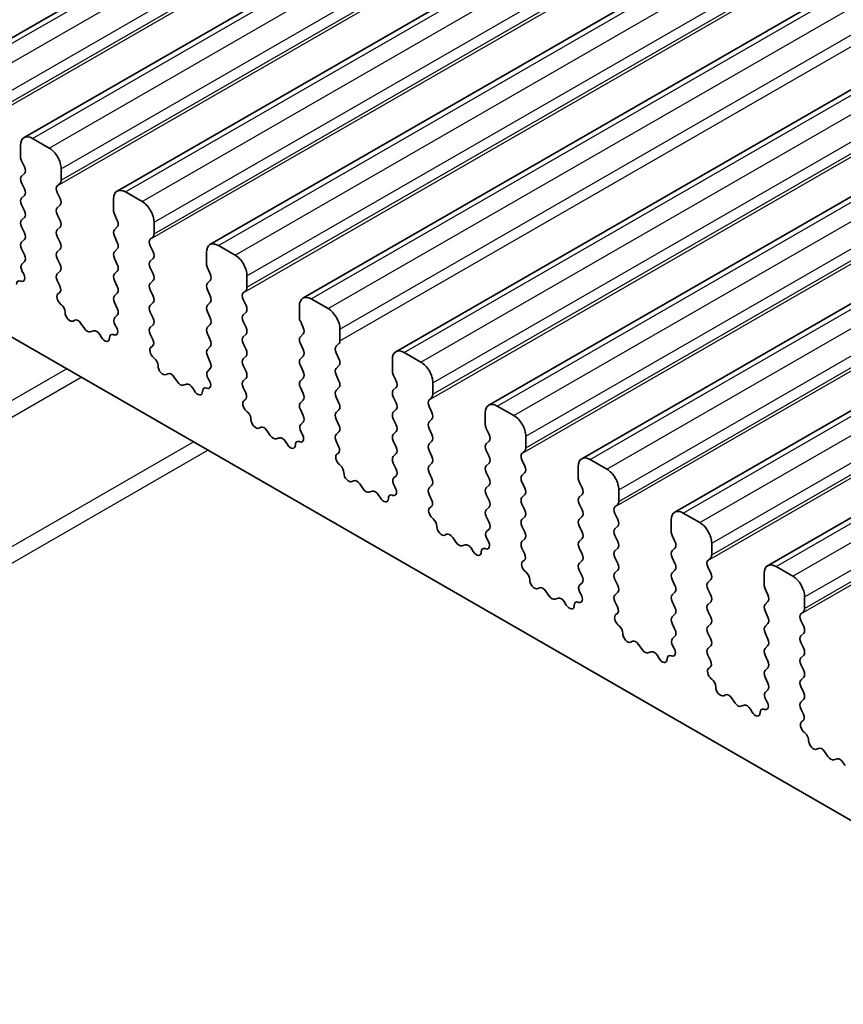
# Model space of a CAD drawing. Units: millimetres. Extents: x 29 to 4174, y 16 to 718.
# Drawn here: x 535 to 560, y 274 to 303 of the extents above; entities that cross this region are included whole.
import ezdxf

# ---------------------------------------------------------------- set-up
doc = ezdxf.new("R2010")
doc.units = ezdxf.units.MM
doc.header["$LTSCALE"] = 2
doc.layers.add('Visible (ISO)', color=7, linetype='Continuous', lineweight=35)
doc.layers.add('Visible Narrow (ISO)', color=7, linetype='Continuous', lineweight=25)

msp = doc.modelspace()

# ---------------------------------------------------------------- linework, layer by layer
at = {"layer": 'Visible (ISO)'}
for p, q in [((532.6864, 300.9887), (662.087, 375.5056)), ((535.4441, 299.4007), (664.8447, 373.9175)), ((538.2019, 297.8126), (667.6024, 372.3294)), ((540.9596, 296.2245), (670.3601, 370.7414)), ((543.7173, 294.6365), (673.1178, 369.1533)), ((546.475, 293.0484), (675.8755, 367.5652)), ((549.2327, 291.4604), (678.6333, 365.9772)), ((551.9904, 289.8723), (681.391, 364.3891)), ((554.7482, 288.2842), (684.1487, 362.801)), ((557.5059, 286.6962), (686.9064, 361.213)), ((504.086, 311.3236), (576.0695, 269.871)), ((536.1886, 299.0911), (535.6937, 299.3762)), ((535.3401, 299.171), (535.3401, 298.8276)), ((535.3684, 298.7132), (535.4532, 298.5335)), ((535.4532, 298.3373), (535.3684, 298.2554)), ((536.5422, 298.1354), (536.5422, 298.4787)), ((535.3684, 298.0592), (535.4532, 297.8795)), ((536.429, 297.9716), (536.5139, 298.0536)), ((536.5139, 297.5957), (536.429, 297.7754)), ((538.9463, 297.5031), (538.4514, 297.7881)), ((535.4532, 297.6833), (535.3684, 297.6014)), ((538.0978, 297.5829), (538.0978, 297.2395)), ((535.3684, 297.4051), (535.4532, 297.2255)), ((536.429, 297.3176), (536.5139, 297.3995)), ((535.4532, 297.0293), (535.3684, 296.9473)), ((536.5139, 296.9417), (536.429, 297.1214)), ((538.1261, 297.1252), (538.211, 296.9455)), ((539.2999, 296.5473), (539.2999, 296.8907)), ((535.3684, 296.7511), (535.4532, 296.5714)), ((536.429, 296.6635), (536.5139, 296.7455)), ((538.211, 296.7493), (538.1261, 296.6673)), ((535.4532, 296.3752), (535.3684, 296.2933)), ((536.5139, 296.2877), (536.429, 296.4673)), ((538.1261, 296.4711), (538.211, 296.2914)), ((539.1868, 296.3836), (539.2716, 296.4655)), ((535.3684, 296.0971), (535.4532, 295.9174)), ((536.429, 296.0095), (536.5139, 296.0914)), ((538.211, 296.0952), (538.1261, 296.0133)), ((539.2716, 296.0077), (539.1868, 296.1873)), ((540.8555, 295.9949), (540.8555, 295.6515)), ((541.7041, 295.915), (541.2091, 296.2)), ((535.4532, 295.7212), (535.3785, 295.649)), ((536.5139, 295.6336), (536.429, 295.8133)), ((538.1261, 295.8171), (538.211, 295.6374)), ((539.1868, 295.7295), (539.2716, 295.8115)), ((535.3919, 295.4273), (535.4235, 295.3727)), ((536.429, 295.3555), (536.5139, 295.4374)), ((538.211, 295.4412), (538.1261, 295.3593)), ((539.2716, 295.3536), (539.1868, 295.5333)), ((540.8838, 295.5371), (540.9687, 295.3574)), ((535.3539, 295.1372), (535.3326, 295.1441)), ((536.5038, 295.0011), (536.429, 295.1593)), ((538.1261, 295.163), (538.211, 294.9834)), ((539.1868, 295.0755), (539.2716, 295.1574)), ((540.9687, 295.1612), (540.8838, 295.0793)), ((542.0576, 294.9593), (542.0576, 295.3026)), ((539.2716, 294.6996), (539.1868, 294.8793)), ((540.8838, 294.8831), (540.9687, 294.7034)), ((541.9445, 294.7955), (542.0293, 294.8774)), ((536.4587, 294.7766), (536.4904, 294.7948)), ((538.211, 294.7872), (538.1261, 294.7052)), ((542.0293, 294.4196), (541.9445, 294.5993)), ((544.4618, 294.3269), (543.9668, 294.612)), ((536.5497, 294.4432), (536.5284, 294.4608)), ((538.1261, 294.509), (538.211, 294.3293)), ((539.1868, 294.4214), (539.2716, 294.5034)), ((539.2716, 294.0456), (539.1868, 294.2252)), ((540.9687, 294.5072), (540.8838, 294.4252)), ((540.8838, 294.229), (540.9687, 294.0493)), ((541.9445, 294.1415), (542.0293, 294.2234)), ((543.6133, 294.4068), (543.6133, 294.0634)), ((536.9506, 293.9821), (536.8981, 293.9565)), ((538.211, 294.1331), (538.1362, 294.061)), ((542.0293, 293.7656), (541.9445, 293.9452)), ((543.6415, 293.949), (543.7264, 293.7694)), ((537.2352, 293.7385), (537.1312, 293.8885)), ((537.5088, 293.6711), (537.4049, 293.6408)), ((538.1496, 293.8392), (538.1813, 293.7847)), ((539.1868, 293.7674), (539.2716, 293.8493)), ((540.9687, 293.8531), (540.8838, 293.7712)), ((544.8153, 293.3712), (544.8153, 293.7146)), ((537.7419, 293.4706), (537.6894, 293.5567)), ((538.1116, 293.5491), (538.0903, 293.556)), ((539.2615, 293.413), (539.1868, 293.5712)), ((540.8838, 293.575), (540.9687, 293.3953)), ((541.9445, 293.4874), (542.0293, 293.5694)), ((543.7264, 293.5731), (543.6415, 293.4912)), ((539.2165, 293.1885), (539.2481, 293.2067)), ((540.9687, 293.1991), (540.8838, 293.1172)), ((542.0293, 293.1115), (541.9445, 293.2912)), ((543.6415, 293.295), (543.7264, 293.1153)), ((544.7022, 293.2074), (544.7871, 293.2894)), ((539.3074, 292.8551), (539.2861, 292.8727)), ((540.8838, 292.9209), (540.9687, 292.7413)), ((541.9445, 292.8334), (542.0293, 292.9153)), ((543.7264, 292.9191), (543.6415, 292.8372)), ((544.7871, 292.8315), (544.7022, 293.0112)), ((546.371, 292.8187), (546.371, 292.4754)), ((547.2195, 292.7389), (546.7245, 293.0239)), ((540.9687, 292.5451), (540.894, 292.4729)), ((542.0293, 292.4575), (541.9445, 292.6372)), ((543.6415, 292.641), (543.7264, 292.4613)), ((544.7022, 292.5534), (544.7871, 292.6353)), ((539.7083, 292.394), (539.6558, 292.3684)), ((539.9929, 292.1505), (539.8889, 292.3005)), ((540.9074, 292.2512), (540.939, 292.1966)), ((541.9445, 292.1793), (542.0293, 292.2613)), ((543.7264, 292.2651), (543.6415, 292.1831)), ((544.7871, 292.1775), (544.7022, 292.3572)), ((546.3993, 292.361), (546.4841, 292.1813)), ((540.2665, 292.083), (540.1626, 292.0527)), ((540.4996, 291.8825), (540.4471, 291.9686)), ((540.8693, 291.961), (540.848, 291.9679)), ((542.0192, 291.8249), (541.9445, 291.9831)), ((543.6415, 291.9869), (543.7264, 291.8072)), ((544.7022, 291.8994), (544.7871, 291.9813)), ((546.4841, 291.9851), (546.3993, 291.9031)), ((547.5731, 291.7831), (547.5731, 292.1265)), ((541.9742, 291.6005), (542.0058, 291.6186)), ((543.7264, 291.611), (543.6415, 291.5291)), ((544.7871, 291.5235), (544.7022, 291.7031)), ((546.3993, 291.7069), (546.4841, 291.5273)), ((547.4599, 291.6194), (547.5448, 291.7013)), ((543.6415, 291.3329), (543.7264, 291.1532)), ((544.7022, 291.2453), (544.7871, 291.3273)), ((546.4841, 291.331), (546.3993, 291.2491)), ((547.5448, 291.2435), (547.4599, 291.4232)), ((549.9772, 291.1508), (549.4822, 291.4358)), ((542.0651, 291.2671), (542.0438, 291.2847)), ((544.7871, 290.8694), (544.7022, 291.0491)), ((546.3993, 291.0529), (546.4841, 290.8732)), ((547.4599, 290.9653), (547.5448, 291.0473)), ((549.1287, 291.2307), (549.1287, 290.8873)), ((542.4661, 290.8059), (542.4135, 290.7804)), ((543.7264, 290.957), (543.6517, 290.8848)), ((547.5448, 290.5894), (547.4599, 290.7691)), ((549.157, 290.7729), (549.2418, 290.5932)), ((542.7506, 290.5624), (542.6466, 290.7124)), ((543.0242, 290.4949), (542.9203, 290.4647)), ((543.6651, 290.6631), (543.6967, 290.6085)), ((544.7022, 290.5913), (544.7871, 290.6732)), ((546.4841, 290.677), (546.3993, 290.5951)), ((550.3308, 290.1951), (550.3308, 290.5384)), ((543.2573, 290.2944), (543.2048, 290.3805)), ((543.627, 290.373), (543.6057, 290.3799)), ((544.7769, 290.2369), (544.7022, 290.3951)), ((546.3993, 290.3989), (546.4841, 290.2192)), ((547.4599, 290.3113), (547.5448, 290.3932)), ((549.2418, 290.397), (549.157, 290.3151)), ((544.7319, 290.0124), (544.7635, 290.0306)), ((546.4841, 290.023), (546.3993, 289.941)), ((547.5448, 289.9354), (547.4599, 290.1151)), ((549.157, 290.1189), (549.2418, 289.9392)), ((550.2176, 290.0313), (550.3025, 290.1132)), ((552.7349, 289.5627), (552.24, 289.8478)), ((544.8228, 289.679), (544.8015, 289.6966)), ((546.3993, 289.7448), (546.4841, 289.5651)), ((547.4599, 289.6573), (547.5448, 289.7392)), ((549.2418, 289.743), (549.157, 289.661)), ((550.3025, 289.6554), (550.2176, 289.8351)), ((551.8864, 289.6426), (551.8864, 289.2992)), ((546.4841, 289.3689), (546.4094, 289.2968)), ((547.5448, 289.2814), (547.4599, 289.461)), ((549.157, 289.4648), (549.2418, 289.2852)), ((550.2176, 289.3773), (550.3025, 289.4592)), ((545.2238, 289.2179), (545.1713, 289.1923)), ((545.5083, 288.9743), (545.4043, 289.1243)), ((546.4228, 289.0751), (546.4544, 289.0205)), ((547.4599, 289.0032), (547.5448, 289.0852)), ((549.2418, 289.0889), (549.157, 289.007)), ((550.3025, 289.0014), (550.2176, 289.1811)), ((551.9147, 289.1848), (551.9995, 289.0052)), ((545.782, 288.9069), (545.678, 288.8766)), ((546.0151, 288.7064), (545.9625, 288.7925)), ((546.3848, 288.7849), (546.3635, 288.7918)), ((547.5346, 288.6488), (547.4599, 288.807)), ((549.157, 288.8108), (549.2418, 288.6311)), ((550.2176, 288.7232), (550.3025, 288.8052)), ((551.9995, 288.809), (551.9147, 288.727)), ((553.0885, 288.607), (553.0885, 288.9504)), ((547.4896, 288.4243), (547.5212, 288.4425)), ((549.2418, 288.4349), (549.157, 288.353)), ((550.3025, 288.3473), (550.2176, 288.527)), ((551.9147, 288.5308), (551.9995, 288.3511)), ((552.9753, 288.4432), (553.0602, 288.5252)), ((547.5806, 288.0909), (547.5593, 288.1086)), ((549.157, 288.1568), (549.2418, 287.9771)), ((550.2176, 288.0692), (550.3025, 288.1511)), ((551.9995, 288.1549), (551.9147, 288.073)), ((553.0602, 288.0674), (552.9753, 288.247)), ((555.4926, 287.9747), (554.9977, 288.2597)), ((550.3025, 287.6933), (550.2176, 287.873)), ((551.9147, 287.8768), (551.9995, 287.6971)), ((552.9753, 287.7892), (553.0602, 287.8711)), ((554.6441, 288.0545), (554.6441, 287.7112)), ((547.9815, 287.6298), (547.929, 287.6042)), ((548.266, 287.3863), (548.1621, 287.5363)), ((549.2418, 287.7809), (549.1671, 287.7087)), ((551.9995, 287.5009), (551.9147, 287.4189)), ((553.0602, 287.4133), (552.9753, 287.593)), ((554.6724, 287.5968), (554.7573, 287.4171)), ((548.5397, 287.3188), (548.4357, 287.2885)), ((549.1805, 287.487), (549.2121, 287.4324)), ((550.2176, 287.4152), (550.3025, 287.4971)), ((550.2923, 287.0607), (550.2176, 287.2189)), ((551.9147, 287.2227), (551.9995, 287.0431)), ((552.9753, 287.1352), (553.0602, 287.2171)), ((554.7573, 287.2209), (554.6724, 287.1389)), ((555.8462, 287.0189), (555.8462, 287.3623)), ((548.7728, 287.1183), (548.7202, 287.2044)), ((549.1425, 287.1968), (549.1212, 287.2037)), ((553.0602, 286.7593), (552.9753, 286.939)), ((554.6724, 286.9427), (554.7573, 286.7631)), ((555.7331, 286.8552), (555.8179, 286.9371)), ((550.2473, 286.8363), (550.2789, 286.8544)), ((551.9995, 286.8468), (551.9147, 286.7649)), ((555.8179, 286.4793), (555.7331, 286.659)), ((558.2504, 286.3866), (557.7554, 286.6717)), ((550.3383, 286.5029), (550.317, 286.5205)), ((551.9147, 286.5687), (551.9995, 286.389)), ((552.9753, 286.4811), (553.0602, 286.5631)), ((554.7573, 286.5669), (554.6724, 286.4849)), ((557.4018, 286.4665), (557.4018, 286.1231)), ((550.7392, 286.0418), (550.6867, 286.0162)), ((551.9995, 286.1928), (551.9248, 286.1207)), ((553.0602, 286.1052), (552.9753, 286.2849)), ((554.6724, 286.2887), (554.7573, 286.109)), ((555.7331, 286.2011), (555.8179, 286.2831)), ((551.0237, 285.7982), (550.9198, 285.9482)), ((551.9382, 285.8989), (551.9698, 285.8443)), ((552.9753, 285.8271), (553.0602, 285.909)), ((554.7573, 285.9128), (554.6724, 285.8309)), ((555.8179, 285.8253), (555.7331, 286.0049)), ((557.4301, 286.0087), (557.515, 285.829)), ((558.6039, 285.4309), (558.6039, 285.7742)), ((551.2974, 285.7308), (551.1934, 285.7005)), ((551.5305, 285.5303), (551.478, 285.6163)), ((551.9002, 285.6088), (551.8789, 285.6157)), ((553.0501, 285.4727), (552.9753, 285.6309)), ((554.6724, 285.6347), (554.7573, 285.455)), ((555.7331, 285.5471), (555.8179, 285.629)), ((557.515, 285.6328), (557.4301, 285.5509)), ((553.005, 285.2482), (553.0367, 285.2664)), ((554.7573, 285.2588), (554.6724, 285.1768)), ((555.8179, 285.1712), (555.7331, 285.3509)), ((557.4301, 285.3547), (557.515, 285.175)), ((558.4908, 285.2671), (558.5756, 285.3491)), ((553.096, 284.9148), (553.0747, 284.9324)), ((554.6724, 284.9806), (554.7573, 284.801)), ((555.7331, 284.8931), (555.8179, 284.975)), ((557.515, 284.9788), (557.4301, 284.8968)), ((558.5756, 284.8912), (558.4908, 285.0709)), ((554.7573, 284.6047), (554.6825, 284.5326)), ((555.8179, 284.5172), (555.7331, 284.6969)), ((557.4301, 284.7006), (557.515, 284.521)), ((558.4908, 284.6131), (558.5756, 284.695)), ((553.4969, 284.4537), (553.4444, 284.4281)), ((553.7814, 284.2101), (553.6775, 284.3601)), ((554.6959, 284.3109), (554.7276, 284.2563)), ((555.7331, 284.239), (555.8179, 284.321)), ((557.515, 284.3248), (557.4301, 284.2428)), ((558.5756, 284.2372), (558.4908, 284.4169)), ((554.0551, 284.1427), (553.9512, 284.1124)), ((554.2882, 283.9422), (554.2357, 284.0283)), ((554.6579, 284.0207), (554.6366, 284.0276)), ((555.8078, 283.8846), (555.7331, 284.0428)), ((557.4301, 284.0466), (557.515, 283.8669)), ((558.4908, 283.959), (558.5756, 284.041)), ((558.5756, 283.5832), (558.4908, 283.7628)), ((555.7628, 283.6601), (555.7944, 283.6783)), ((557.515, 283.6707), (557.4301, 283.5888)), ((555.8537, 283.3267), (555.8324, 283.3444)), ((557.4301, 283.3926), (557.515, 283.2129)), ((558.4908, 283.305), (558.5756, 283.3869)), ((556.2546, 282.8656), (556.2021, 282.84)), ((557.515, 283.0167), (557.4403, 282.9445)), ((558.5756, 282.9291), (558.4908, 283.1088)), ((556.5392, 282.6221), (556.4352, 282.7721)), ((556.8128, 282.5546), (556.7089, 282.5244)), ((557.4537, 282.7228), (557.4853, 282.6682)), ((558.4908, 282.651), (558.5756, 282.7329)), ((557.0459, 282.3541), (556.9934, 282.4402)), ((557.4156, 282.4326), (557.3943, 282.4395)), ((558.5655, 282.2966), (558.4908, 282.4547)), ((558.5205, 282.0721), (558.5521, 282.0902)), ((558.6114, 281.7387), (558.5901, 281.7563)), ((559.0124, 281.2776), (558.9598, 281.252)), ((559.2969, 281.034), (559.1929, 281.184)), ((559.5705, 280.9666), (559.4666, 280.9363)), ((559.8036, 280.7661), (559.7511, 280.8522))]:
    msp.add_line(p, q, dxfattribs=at)
for centre, major_axis, start_param, end_param in [((535.6937, 298.9674), (-0.2495, 0.4333), 5.4997209, 7.0705172), ((536.1886, 298.6823), (-0.2495, 0.4333), 3.9289245, 5.4997209), ((535.4815, 298.7462), (0.0998, -0.1733), 3.9289245, 4.5724256), ((535.3401, 298.5006), (0.0998, -0.1733), 0.1438308, 1.430833), ((535.4815, 298.0921), (-0.0998, 0.1733), 0.1438308, 1.430833), ((536.4008, 298.2168), (0.0998, -0.1733), 0.1438308, 0.7873319), ((535.3401, 297.8466), (0.0998, -0.1733), 0.1438308, 1.430833), ((536.5422, 297.8084), (-0.0998, 0.1733), 0.1438308, 1.430833), ((538.4514, 297.3793), (-0.2495, 0.4333), 5.4997209, 7.0705172), ((535.4815, 297.4381), (-0.0998, 0.1733), 0.1438308, 1.430833), ((536.4008, 297.5628), (0.0998, -0.1733), 0.1438308, 1.430833), ((538.9463, 297.0943), (-0.2495, 0.4333), 3.9289245, 5.4997209), ((535.3401, 297.1925), (0.0998, -0.1733), 0.1438308, 1.430833), ((536.5422, 297.1543), (-0.0998, 0.1733), 0.1438308, 1.430833), ((538.2392, 297.1581), (0.0998, -0.1733), 3.9289245, 4.5724256), ((535.4815, 296.7841), (-0.0998, 0.1733), 0.1438308, 1.430833), ((536.4008, 296.9087), (0.0998, -0.1733), 0.1438308, 1.430833), ((538.0978, 296.9125), (0.0998, -0.1733), 0.1438308, 1.430833), ((535.3401, 296.5385), (0.0998, -0.1733), 0.1438308, 1.430833), ((536.5422, 296.5003), (-0.0998, 0.1733), 0.1438308, 1.430833), ((538.2392, 296.5041), (-0.0998, 0.1733), 0.1438308, 1.430833), ((535.4815, 296.13), (-0.0998, 0.1733), 0.1438308, 1.430833), ((536.4008, 296.2547), (0.0998, -0.1733), 0.1438308, 1.430833), ((538.0978, 296.2585), (0.0998, -0.1733), 0.1438308, 1.430833), ((539.2999, 296.2203), (-0.0998, 0.1733), 0.1438308, 1.430833), ((539.1585, 296.6288), (0.0998, -0.1733), 0.1438308, 0.7873319), ((541.2091, 295.7913), (-0.2495, 0.4333), 5.4997209, 7.0705172), ((536.5422, 295.8462), (-0.0998, 0.1733), 0.1438308, 1.430833), ((538.2392, 295.85), (-0.0998, 0.1733), 0.1438308, 1.430833), ((539.1585, 295.9747), (0.0998, -0.1733), 0.1438308, 1.430833), ((535.3401, 295.8844), (0.0998, -0.1733), 0.1438308, 1.430833), ((539.2999, 295.5663), (-0.0998, 0.1733), 0.1438308, 1.430833), ((541.7041, 295.5062), (-0.2495, 0.4333), 3.9289245, 5.4997209), ((535.4917, 295.4858), (-0.0998, 0.1733), 0.1438308, 1.5752855), ((536.4008, 295.6007), (0.0998, -0.1733), 0.1438308, 1.430833), ((538.0978, 295.6045), (0.0998, -0.1733), 0.1438308, 1.430833), ((540.997, 295.57), (0.0998, -0.1733), 3.9289245, 4.5724256), ((535.3627, 294.967), (-0.0998, 0.1733), 5.7142047, 7.088619), ((535.3238, 295.3142), (0.0998, -0.1733), 5.7142047, 7.8584708), ((536.5422, 295.1922), (-0.0998, 0.1733), 0.1438308, 1.430833), ((538.2392, 295.196), (-0.0998, 0.1733), 0.1438308, 1.430833), ((539.1585, 295.3207), (0.0998, -0.1733), 0.1438308, 1.430833), ((540.8555, 295.3245), (0.0998, -0.1733), 0.1438308, 1.430833), ((536.3906, 294.9681), (0.0998, -0.1733), 6.2825636, 7.7140183), ((538.0978, 294.9504), (0.0998, -0.1733), 0.1438308, 1.430833), ((539.2999, 294.9122), (-0.0998, 0.1733), 0.1438308, 1.430833), ((540.997, 294.916), (-0.0998, 0.1733), 0.1438308, 1.430833), ((541.9162, 295.0407), (0.0998, -0.1733), 0.1438308, 0.7873319), ((536.5585, 294.6032), (-0.0998, 0.1733), 6.2825636, 8.4268297), ((538.2392, 294.542), (-0.0998, 0.1733), 0.1438308, 1.430833), ((539.1585, 294.6666), (0.0998, -0.1733), 0.1438308, 1.430833), ((540.8555, 294.6704), (0.0998, -0.1733), 0.1438308, 1.430833), ((542.0576, 294.6322), (-0.0998, 0.1733), 0.1438308, 1.430833), ((543.9668, 294.2032), (-0.2495, 0.4333), 5.4997209, 7.0705172), ((536.5196, 294.3007), (-0.0998, 0.1733), 3.9108227, 5.285237), ((538.0978, 294.2964), (0.0998, -0.1733), 0.1438308, 1.430833), ((539.2999, 294.2582), (-0.0998, 0.1733), 0.1438308, 1.430833), ((540.997, 294.262), (-0.0998, 0.1733), 0.1438308, 1.430833), ((541.9162, 294.3867), (0.0998, -0.1733), 0.1438308, 1.430833), ((544.4618, 293.9182), (-0.2495, 0.4333), 3.9289245, 5.4997209), ((536.8024, 294.132), (0.0998, -0.1733), 3.9108227, 6.2431286), ((537.0463, 293.8066), (-0.0998, 0.1733), 4.8562197, 6.2431286), ((538.2494, 293.8977), (-0.0998, 0.1733), 0.1438308, 1.5752855), ((539.1585, 294.0126), (0.0998, -0.1733), 0.1438308, 1.430833), ((540.8555, 294.0164), (0.0998, -0.1733), 0.1438308, 1.430833), ((542.0576, 293.9782), (-0.0998, 0.1733), 0.1438308, 1.430833), ((543.7547, 293.982), (0.0998, -0.1733), 3.9289245, 4.5724256), ((537.32, 293.8205), (0.0998, -0.1733), 4.8562197, 6.143222), ((537.5937, 293.4914), (-0.0998, 0.1733), 4.7563131, 6.143222), ((538.0815, 293.7262), (0.0998, -0.1733), 5.7142047, 7.8584708), ((539.2999, 293.6041), (-0.0998, 0.1733), 0.1438308, 1.430833), ((540.997, 293.6079), (-0.0998, 0.1733), 0.1438308, 1.430833), ((541.9162, 293.7326), (0.0998, -0.1733), 0.1438308, 1.430833), ((543.6133, 293.7364), (0.0998, -0.1733), 0.1438308, 1.430833), ((537.8376, 293.5358), (0.0998, -0.1733), 4.7563131, 7.088619), ((538.1204, 293.3789), (-0.0998, 0.1733), 5.7142047, 7.088619), ((539.1483, 293.38), (0.0998, -0.1733), 6.2825636, 7.7140183), ((540.8555, 293.3624), (0.0998, -0.1733), 0.1438308, 1.430833), ((542.0576, 293.3242), (-0.0998, 0.1733), 0.1438308, 1.430833), ((543.7547, 293.3279), (-0.0998, 0.1733), 0.1438308, 1.430833), ((544.6739, 293.4526), (0.0998, -0.1733), 0.1438308, 0.7873319), ((539.3162, 293.0152), (-0.0998, 0.1733), 6.2825636, 8.4268297), ((540.997, 292.9539), (-0.0998, 0.1733), 0.1438308, 1.430833), ((541.9162, 293.0786), (0.0998, -0.1733), 0.1438308, 1.430833), ((543.6133, 293.0824), (0.0998, -0.1733), 0.1438308, 1.430833), ((544.8153, 293.0442), (-0.0998, 0.1733), 0.1438308, 1.430833), ((546.7245, 292.6151), (-0.2495, 0.4333), 5.4997209, 7.0705172), ((539.2773, 292.7127), (-0.0998, 0.1733), 3.9108227, 5.285237), ((542.0576, 292.6701), (-0.0998, 0.1733), 0.1438308, 1.430833), ((543.7547, 292.6739), (-0.0998, 0.1733), 0.1438308, 1.430833), ((544.6739, 292.7986), (0.0998, -0.1733), 0.1438308, 1.430833), ((539.5601, 292.5439), (0.0998, -0.1733), 3.9108227, 6.2431286), ((541.0071, 292.3097), (-0.0998, 0.1733), 0.1438308, 1.5752855), ((540.8555, 292.7083), (0.0998, -0.1733), 0.1438308, 1.430833), ((544.8153, 292.3901), (-0.0998, 0.1733), 0.1438308, 1.430833), ((546.5124, 292.3939), (0.0998, -0.1733), 3.9289245, 4.5724256), ((547.2195, 292.3301), (-0.2495, 0.4333), 3.9289245, 5.4997209), ((539.8041, 292.2185), (-0.0998, 0.1733), 4.8562197, 6.2431286), ((540.8392, 292.1381), (0.0998, -0.1733), 5.7142047, 7.8584708), ((542.0576, 292.0161), (-0.0998, 0.1733), 0.1438308, 1.430833), ((541.9162, 292.4245), (0.0998, -0.1733), 0.1438308, 1.430833), ((543.7547, 292.0199), (-0.0998, 0.1733), 0.1438308, 1.430833), ((543.6133, 292.4283), (0.0998, -0.1733), 0.1438308, 1.430833), ((544.6739, 292.1446), (0.0998, -0.1733), 0.1438308, 1.430833), ((546.371, 292.1483), (0.0998, -0.1733), 0.1438308, 1.430833), ((540.0777, 292.2324), (0.0998, -0.1733), 4.8562197, 6.143222), ((540.3514, 291.9033), (-0.0998, 0.1733), 4.7563131, 6.143222), ((540.5953, 291.9478), (0.0998, -0.1733), 4.7563131, 7.088619), ((540.8781, 291.7908), (-0.0998, 0.1733), 5.7142047, 7.088619), ((544.8153, 291.7361), (-0.0998, 0.1733), 0.1438308, 1.430833), ((546.5124, 291.7399), (-0.0998, 0.1733), 0.1438308, 1.430833), ((542.0739, 291.4271), (-0.0998, 0.1733), 6.2825636, 8.4268297), ((541.9061, 291.792), (0.0998, -0.1733), 6.2825636, 7.7140183), ((543.6133, 291.7743), (0.0998, -0.1733), 0.1438308, 1.430833), ((547.5731, 291.4561), (-0.0998, 0.1733), 0.1438308, 1.430833), ((547.4316, 291.8646), (0.0998, -0.1733), 0.1438308, 0.7873319), ((543.7547, 291.3658), (-0.0998, 0.1733), 0.1438308, 1.430833), ((544.6739, 291.4905), (0.0998, -0.1733), 0.1438308, 1.430833), ((546.371, 291.4943), (0.0998, -0.1733), 0.1438308, 1.430833), ((549.4822, 291.0271), (-0.2495, 0.4333), 5.4997209, 7.0705172), ((542.035, 291.1246), (-0.0998, 0.1733), 3.9108227, 5.285237), ((542.3178, 290.9559), (0.0998, -0.1733), 3.9108227, 6.2431286), ((543.6133, 291.1203), (0.0998, -0.1733), 0.1438308, 1.430833), ((544.8153, 291.0821), (-0.0998, 0.1733), 0.1438308, 1.430833), ((546.5124, 291.0858), (-0.0998, 0.1733), 0.1438308, 1.430833), ((547.4316, 291.2105), (0.0998, -0.1733), 0.1438308, 1.430833), ((549.9772, 290.742), (-0.2495, 0.4333), 3.9289245, 5.4997209), ((542.5618, 290.6305), (-0.0998, 0.1733), 4.8562197, 6.2431286), ((543.7648, 290.7216), (-0.0998, 0.1733), 0.1438308, 1.5752855), ((544.6739, 290.8365), (0.0998, -0.1733), 0.1438308, 1.430833), ((546.371, 290.8403), (0.0998, -0.1733), 0.1438308, 1.430833), ((547.5731, 290.8021), (-0.0998, 0.1733), 0.1438308, 1.430833), ((549.2701, 290.8059), (0.0998, -0.1733), 3.9289245, 4.5724256), ((542.8354, 290.6443), (0.0998, -0.1733), 4.8562197, 6.143222), ((543.1091, 290.3153), (-0.0998, 0.1733), 4.7563131, 6.143222), ((543.5969, 290.5501), (0.0998, -0.1733), 5.7142047, 7.8584708), ((544.8153, 290.428), (-0.0998, 0.1733), 0.1438308, 1.430833), ((546.5124, 290.4318), (-0.0998, 0.1733), 0.1438308, 1.430833), ((547.4316, 290.5565), (0.0998, -0.1733), 0.1438308, 1.430833), ((549.1287, 290.5603), (0.0998, -0.1733), 0.1438308, 1.430833), ((543.3531, 290.3597), (0.0998, -0.1733), 4.7563131, 7.088619), ((543.6358, 290.2028), (-0.0998, 0.1733), 5.7142047, 7.088619), ((544.6638, 290.2039), (0.0998, -0.1733), 6.2825636, 7.7140183), ((546.371, 290.1862), (0.0998, -0.1733), 0.1438308, 1.430833), ((547.5731, 290.148), (-0.0998, 0.1733), 0.1438308, 1.430833), ((549.2701, 290.1518), (-0.0998, 0.1733), 0.1438308, 1.430833), ((550.1893, 290.2765), (0.0998, -0.1733), 0.1438308, 0.7873319), ((544.8316, 289.839), (-0.0998, 0.1733), 6.2825636, 8.4268297), ((546.5124, 289.7778), (-0.0998, 0.1733), 0.1438308, 1.430833), ((547.4316, 289.9025), (0.0998, -0.1733), 0.1438308, 1.430833), ((549.1287, 289.9062), (0.0998, -0.1733), 0.1438308, 1.430833), ((550.3308, 289.868), (-0.0998, 0.1733), 0.1438308, 1.430833), ((552.24, 289.439), (-0.2495, 0.4333), 5.4997209, 7.0705172), ((544.7927, 289.5366), (-0.0998, 0.1733), 3.9108227, 5.285237), ((546.371, 289.5322), (0.0998, -0.1733), 0.1438308, 1.430833), ((547.5731, 289.494), (-0.0998, 0.1733), 0.1438308, 1.430833), ((549.2701, 289.4978), (-0.0998, 0.1733), 0.1438308, 1.430833), ((550.1893, 289.6225), (0.0998, -0.1733), 0.1438308, 1.430833), ((552.7349, 289.154), (-0.2495, 0.4333), 3.9289245, 5.4997209), ((545.0755, 289.3678), (0.0998, -0.1733), 3.9108227, 6.2431286), ((546.5225, 289.1335), (-0.0998, 0.1733), 0.1438308, 1.5752855), ((547.4316, 289.2484), (0.0998, -0.1733), 0.1438308, 1.430833), ((549.1287, 289.2522), (0.0998, -0.1733), 0.1438308, 1.430833), ((550.3308, 289.214), (-0.0998, 0.1733), 0.1438308, 1.430833), ((552.0278, 289.2178), (0.0998, -0.1733), 3.9289245, 4.5724256), ((545.3195, 289.0424), (-0.0998, 0.1733), 4.8562197, 6.2431286), ((545.5932, 289.0563), (0.0998, -0.1733), 4.8562197, 6.143222), ((546.3547, 288.962), (0.0998, -0.1733), 5.7142047, 7.8584708), ((547.5731, 288.84), (-0.0998, 0.1733), 0.1438308, 1.430833), ((549.2701, 288.8437), (-0.0998, 0.1733), 0.1438308, 1.430833), ((550.1893, 288.9684), (0.0998, -0.1733), 0.1438308, 1.430833), ((551.8864, 288.9722), (0.0998, -0.1733), 0.1438308, 1.430833), ((545.8668, 288.7272), (-0.0998, 0.1733), 4.7563131, 6.143222), ((546.1108, 288.7716), (0.0998, -0.1733), 4.7563131, 7.088619), ((546.3936, 288.6147), (-0.0998, 0.1733), 5.7142047, 7.088619), ((550.3308, 288.56), (-0.0998, 0.1733), 0.1438308, 1.430833), ((552.0278, 288.5638), (-0.0998, 0.1733), 0.1438308, 1.430833), ((547.5894, 288.251), (-0.0998, 0.1733), 6.2825636, 8.4268297), ((547.4215, 288.6159), (0.0998, -0.1733), 6.2825636, 7.7140183), ((549.1287, 288.5982), (0.0998, -0.1733), 0.1438308, 1.430833), ((553.0885, 288.28), (-0.0998, 0.1733), 0.1438308, 1.430833), ((552.9471, 288.6884), (0.0998, -0.1733), 0.1438308, 0.7873319), ((547.5505, 287.9485), (-0.0998, 0.1733), 3.9108227, 5.285237), ((549.2701, 288.1897), (-0.0998, 0.1733), 0.1438308, 1.430833), ((550.1893, 288.3144), (0.0998, -0.1733), 0.1438308, 1.430833), ((551.8864, 288.3182), (0.0998, -0.1733), 0.1438308, 1.430833), ((554.9977, 287.8509), (-0.2495, 0.4333), 5.4997209, 7.0705172), ((547.8333, 287.7797), (0.0998, -0.1733), 3.9108227, 6.2431286), ((549.1287, 287.9441), (0.0998, -0.1733), 0.1438308, 1.430833), ((550.3308, 287.9059), (-0.0998, 0.1733), 0.1438308, 1.430833), ((552.0278, 287.9097), (-0.0998, 0.1733), 0.1438308, 1.430833), ((552.9471, 288.0344), (0.0998, -0.1733), 0.1438308, 1.430833), ((555.4926, 287.5659), (-0.2495, 0.4333), 3.9289245, 5.4997209), ((548.0772, 287.4543), (-0.0998, 0.1733), 4.8562197, 6.2431286), ((549.2803, 287.5455), (-0.0998, 0.1733), 0.1438308, 1.5752855), ((550.1893, 287.6604), (0.0998, -0.1733), 0.1438308, 1.430833), ((551.8864, 287.6641), (0.0998, -0.1733), 0.1438308, 1.430833), ((553.0885, 287.6259), (-0.0998, 0.1733), 0.1438308, 1.430833), ((554.7855, 287.6297), (0.0998, -0.1733), 3.9289245, 4.5724256), ((548.3509, 287.4682), (0.0998, -0.1733), 4.8562197, 6.143222), ((548.6245, 287.1392), (-0.0998, 0.1733), 4.7563131, 6.143222), ((549.1513, 287.0266), (-0.0998, 0.1733), 5.7142047, 7.088619), ((549.1124, 287.3739), (0.0998, -0.1733), 5.7142047, 7.8584708), ((550.3308, 287.2519), (-0.0998, 0.1733), 0.1438308, 1.430833), ((552.0278, 287.2557), (-0.0998, 0.1733), 0.1438308, 1.430833), ((552.9471, 287.3804), (0.0998, -0.1733), 0.1438308, 1.430833), ((554.6441, 287.3842), (0.0998, -0.1733), 0.1438308, 1.430833), ((548.8685, 287.1836), (0.0998, -0.1733), 4.7563131, 7.088619), ((550.1792, 287.0278), (0.0998, -0.1733), 6.2825636, 7.7140183), ((551.8864, 287.0101), (0.0998, -0.1733), 0.1438308, 1.430833), ((553.0885, 286.9719), (-0.0998, 0.1733), 0.1438308, 1.430833), ((554.7855, 286.9757), (-0.0998, 0.1733), 0.1438308, 1.430833), ((555.7048, 287.1004), (0.0998, -0.1733), 0.1438308, 0.7873319), ((550.3471, 286.6629), (-0.0998, 0.1733), 6.2825636, 8.4268297), ((552.0278, 286.6016), (-0.0998, 0.1733), 0.1438308, 1.430833), ((552.9471, 286.7263), (0.0998, -0.1733), 0.1438308, 1.430833), ((554.6441, 286.7301), (0.0998, -0.1733), 0.1438308, 1.430833), ((555.8462, 286.6919), (-0.0998, 0.1733), 0.1438308, 1.430833), ((557.7554, 286.2629), (-0.2495, 0.4333), 5.4997209, 7.0705172), ((550.3082, 286.3604), (-0.0998, 0.1733), 3.9108227, 5.285237), ((551.8864, 286.3561), (0.0998, -0.1733), 0.1438308, 1.430833), ((553.0885, 286.3179), (-0.0998, 0.1733), 0.1438308, 1.430833), ((554.7855, 286.3217), (-0.0998, 0.1733), 0.1438308, 1.430833), ((555.7048, 286.4463), (0.0998, -0.1733), 0.1438308, 1.430833), ((558.2504, 285.9778), (-0.2495, 0.4333), 3.9289245, 5.4997209), ((550.591, 286.1917), (0.0998, -0.1733), 3.9108227, 6.2431286), ((550.8349, 285.8663), (-0.0998, 0.1733), 4.8562197, 6.2431286), ((552.038, 285.9574), (-0.0998, 0.1733), 0.1438308, 1.5752855), ((552.9471, 286.0723), (0.0998, -0.1733), 0.1438308, 1.430833), ((554.6441, 286.0761), (0.0998, -0.1733), 0.1438308, 1.430833), ((555.8462, 286.0379), (-0.0998, 0.1733), 0.1438308, 1.430833), ((557.5433, 286.0417), (0.0998, -0.1733), 3.9289245, 4.5724256), ((551.1086, 285.8802), (0.0998, -0.1733), 4.8562197, 6.143222), ((551.8701, 285.7859), (0.0998, -0.1733), 5.7142047, 7.8584708), ((553.0885, 285.6638), (-0.0998, 0.1733), 0.1438308, 1.430833), ((554.7855, 285.6676), (-0.0998, 0.1733), 0.1438308, 1.430833), ((555.7048, 285.7923), (0.0998, -0.1733), 0.1438308, 1.430833), ((557.4018, 285.7961), (0.0998, -0.1733), 0.1438308, 1.430833), ((551.3822, 285.5511), (-0.0998, 0.1733), 4.7563131, 6.143222), ((551.6262, 285.5955), (0.0998, -0.1733), 4.7563131, 7.088619), ((551.909, 285.4386), (-0.0998, 0.1733), 5.7142047, 7.088619), ((552.9369, 285.4397), (0.0998, -0.1733), 6.2825636, 7.7140183), ((554.6441, 285.422), (0.0998, -0.1733), 0.1438308, 1.430833), ((555.8462, 285.3838), (-0.0998, 0.1733), 0.1438308, 1.430833), ((557.5433, 285.3876), (-0.0998, 0.1733), 0.1438308, 1.430833), ((553.1048, 285.0749), (-0.0998, 0.1733), 6.2825636, 8.4268297), ((554.7855, 285.0136), (-0.0998, 0.1733), 0.1438308, 1.430833), ((555.7048, 285.1383), (0.0998, -0.1733), 0.1438308, 1.430833), ((557.4018, 285.142), (0.0998, -0.1733), 0.1438308, 1.430833), ((558.6039, 285.1039), (-0.0998, 0.1733), 0.1438308, 1.430833), ((558.4625, 285.5123), (0.0998, -0.1733), 0.1438308, 0.7873319), ((553.0659, 284.7724), (-0.0998, 0.1733), 3.9108227, 5.285237), ((555.8462, 284.7298), (-0.0998, 0.1733), 0.1438308, 1.430833), ((557.5433, 284.7336), (-0.0998, 0.1733), 0.1438308, 1.430833), ((558.4625, 284.8583), (0.0998, -0.1733), 0.1438308, 1.430833), ((553.3487, 284.6036), (0.0998, -0.1733), 3.9108227, 6.2431286), ((554.6441, 284.768), (0.0998, -0.1733), 0.1438308, 1.430833), ((558.6039, 284.4498), (-0.0998, 0.1733), 0.1438308, 1.430833), ((553.5926, 284.2782), (-0.0998, 0.1733), 4.8562197, 6.2431286), ((554.7957, 284.3693), (-0.0998, 0.1733), 0.1438308, 1.5752855), ((555.7048, 284.4842), (0.0998, -0.1733), 0.1438308, 1.430833), ((557.4018, 284.488), (0.0998, -0.1733), 0.1438308, 1.430833), ((553.8663, 284.2921), (0.0998, -0.1733), 4.8562197, 6.143222), ((554.14, 283.963), (-0.0998, 0.1733), 4.7563131, 6.143222), ((554.6667, 283.8505), (-0.0998, 0.1733), 5.7142047, 7.088619), ((554.6278, 284.1978), (0.0998, -0.1733), 5.7142047, 7.8584708), ((555.8462, 284.0758), (-0.0998, 0.1733), 0.1438308, 1.430833), ((557.5433, 284.0796), (-0.0998, 0.1733), 0.1438308, 1.430833), ((558.4625, 284.2042), (0.0998, -0.1733), 0.1438308, 1.430833), ((554.3839, 284.0074), (0.0998, -0.1733), 4.7563131, 7.088619), ((555.6946, 283.8517), (0.0998, -0.1733), 6.2825636, 7.7140183), ((557.4018, 283.834), (0.0998, -0.1733), 0.1438308, 1.430833), ((558.6039, 283.7958), (-0.0998, 0.1733), 0.1438308, 1.430833), ((555.8625, 283.4868), (-0.0998, 0.1733), 6.2825636, 8.4268297), ((557.5433, 283.4255), (-0.0998, 0.1733), 0.1438308, 1.430833), ((558.4625, 283.5502), (0.0998, -0.1733), 0.1438308, 1.430833), ((555.8236, 283.1843), (-0.0998, 0.1733), 3.9108227, 5.285237), ((557.4018, 283.1799), (0.0998, -0.1733), 0.1438308, 1.430833), ((558.6039, 283.1417), (-0.0998, 0.1733), 0.1438308, 1.430833), ((556.1064, 283.0155), (0.0998, -0.1733), 3.9108227, 6.2431286), ((556.3504, 282.6901), (-0.0998, 0.1733), 4.8562197, 6.2431286), ((557.5534, 282.7813), (-0.0998, 0.1733), 0.1438308, 1.5752855), ((558.4625, 282.8962), (0.0998, -0.1733), 0.1438308, 1.430833), ((556.624, 282.704), (0.0998, -0.1733), 4.8562197, 6.143222), ((556.8977, 282.375), (-0.0998, 0.1733), 4.7563131, 6.143222), ((557.3855, 282.6097), (0.0998, -0.1733), 5.7142047, 7.8584708), ((558.6039, 282.4877), (-0.0998, 0.1733), 0.1438308, 1.430833), ((557.1416, 282.4194), (0.0998, -0.1733), 4.7563131, 7.088619), ((557.4244, 282.2625), (-0.0998, 0.1733), 5.7142047, 7.088619), ((558.4524, 282.2636), (0.0998, -0.1733), 6.2825636, 7.7140183), ((558.6202, 281.8987), (-0.0998, 0.1733), 6.2825636, 8.4268297), ((558.5813, 281.5962), (-0.0998, 0.1733), 3.9108227, 5.285237), ((558.8641, 281.4275), (0.0998, -0.1733), 3.9108227, 6.2431286), ((559.1081, 281.1021), (-0.0998, 0.1733), 4.8562197, 6.2431286), ((559.3817, 281.116), (0.0998, -0.1733), 4.8562197, 6.143222), ((559.6554, 280.7869), (-0.0998, 0.1733), 4.7563131, 6.143222)]:
    msp.add_ellipse(centre, major_axis=major_axis, ratio=0.5780931, start_param=start_param, end_param=end_param, dxfattribs=at)
at = {"layer": 'Visible Narrow (ISO)'}
for p, q in [((532.9359, 300.9642), (662.3365, 375.481)), ((533.4309, 300.6792), (662.8315, 375.196)), ((533.7845, 300.0668), (663.185, 374.5836)), ((533.6713, 299.5597), (663.0719, 374.0765)), ((533.7845, 299.7234), (663.185, 374.2403)), ((535.6937, 299.3762), (665.0942, 373.893)), ((536.1886, 299.0911), (665.5892, 373.6079)), ((536.5422, 298.4787), (665.9427, 372.9956)), ((536.5422, 298.1354), (665.9427, 372.6522)), ((536.429, 297.9716), (665.8296, 372.4884)), ((538.4514, 297.7881), (667.8519, 372.3049)), ((538.9463, 297.5031), (668.3469, 372.0199)), ((539.2999, 296.8907), (668.7004, 371.4075)), ((539.2999, 296.5473), (668.7004, 371.0641)), ((539.1868, 296.3836), (668.5873, 370.9004)), ((541.2091, 296.2), (670.6096, 370.7168)), ((541.7041, 295.915), (671.1046, 370.4318)), ((542.0576, 295.3026), (671.4582, 369.8194)), ((541.9445, 294.7955), (671.345, 369.3123)), ((542.0576, 294.9593), (671.4582, 369.4761)), ((543.9668, 294.612), (673.3673, 369.1288)), ((544.4618, 294.3269), (673.8623, 368.8437)), ((544.8153, 293.7146), (674.2159, 368.2314)), ((544.8153, 293.3712), (674.2159, 367.888)), ((546.7245, 293.0239), (676.1251, 367.5407)), ((547.2195, 292.7389), (676.62, 367.2557)), ((547.5731, 292.1265), (676.9736, 366.6433)), ((547.4599, 291.6194), (676.8605, 366.1362)), ((547.5731, 291.7831), (676.9736, 366.2999)), ((549.4822, 291.4358), (678.8828, 365.9527)), ((549.9772, 291.1508), (679.3778, 365.6676)), ((550.3308, 290.5384), (679.7313, 365.0552)), ((550.3308, 290.1951), (679.7313, 364.7119)), ((550.2176, 290.0313), (679.6182, 364.5481)), ((552.24, 289.8478), (681.6405, 364.3646)), ((552.7349, 289.5627), (682.1355, 364.0796)), ((553.0885, 288.9504), (682.489, 363.4672)), ((552.9753, 288.4432), (682.3759, 362.9601)), ((553.0885, 288.607), (682.489, 363.1238)), ((554.9977, 288.2597), (684.3982, 362.7765)), ((555.4926, 287.9747), (684.8932, 362.4915)), ((555.8462, 287.3623), (685.2467, 361.8791)), ((555.8462, 287.0189), (685.2467, 361.5358)), ((555.7331, 286.8552), (685.1336, 361.372)), ((557.7554, 286.6717), (687.1559, 361.1885)), ((558.2504, 286.3866), (687.6509, 360.9034)), ((558.6039, 285.7742), (688.0045, 360.2911)), ((558.4908, 285.2671), (687.8913, 359.7839)), ((558.6039, 285.4309), (688.0045, 359.9477)), ((536.7119, 292.5355), (511.772, 278.1736)), ((512.1971, 277.9288), (537.137, 292.2907)), ((515.5334, 276.0076), (540.4733, 290.3695)), ((515.9585, 275.7628), (540.8984, 290.1247))]:
    msp.add_line(p, q, dxfattribs=at)

doc.saveas('drawing.dxf')
